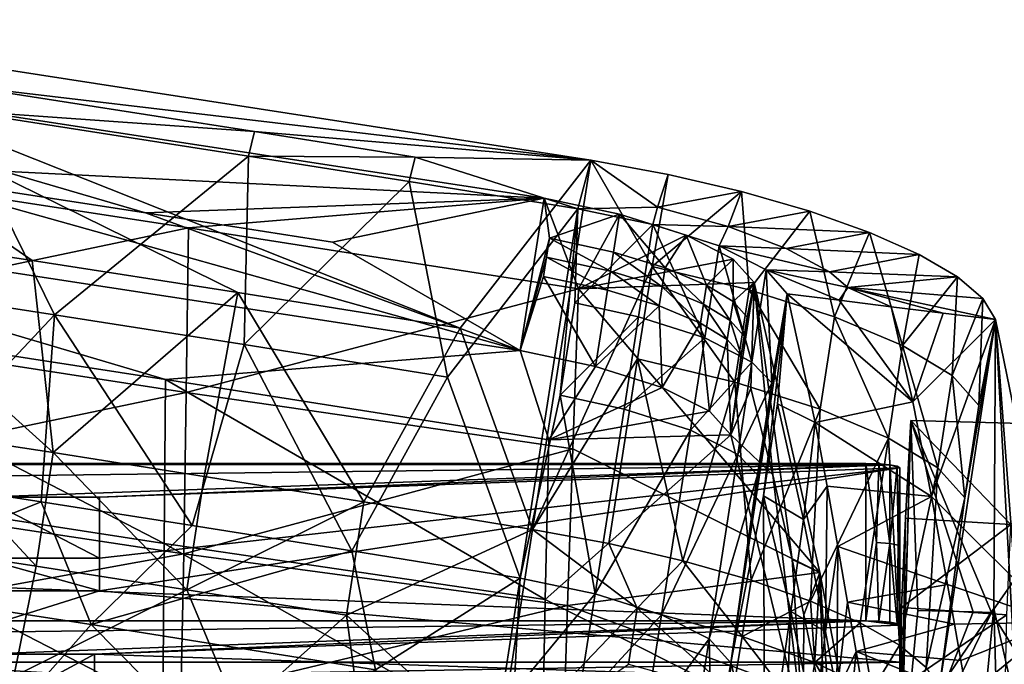
# Model space of a CAD drawing. Units: inches. Extents: x -21.6 to 21.6, y -12.2 to 12.6.
# Drawn here: x 17.7 to 20, y 10.7 to 12.2 of the extents above; entities that cross this region are included whole.
import ezdxf

# ---------------------------------------------------------------- set-up
doc = ezdxf.new("R2010")
doc.units = ezdxf.units.IN
doc.header["$MEASUREMENT"] = 0
doc.layers.add('SEAT-BACK', color=5, linetype='Continuous')

msp = doc.modelspace()

# ---------------------------------------------------------------- linework, layer by layer
at = {"layer": 'SEAT-BACK'}
for points in [[(17.5246, 12.037, 34.0914), (16.8738, 12.193, 34.35), (19.0188, 11.861, 34.3052)], [(17.6978, 11.6237, 34.4382), (18.1843, 11.5477, 34.4281), (16.8738, 12.193, 34.35)], [(16.8738, 12.193, 34.35), (18.1843, 11.5477, 34.4281), (18.7099, 11.4633, 34.4175)], [(16.8738, 12.193, 34.35), (18.7099, 11.4633, 34.4175), (19.0188, 11.861, 34.3052)], [(16.8738, 12.193, 34.35), (17.1522, 11.7059, 34.4497), (17.6978, 11.6237, 34.4382)], [(16.6738, 12.1139, 34.0651), (17.3556, 11.8302, 34.0939), (17.9655, 11.7366, 34.0813)], [(17.9655, 11.7366, 34.0813), (18.9084, 11.7707, 34.0188), (16.6738, 12.1139, 34.0651)], [(16.9911, 11.8663, 33.2573), (16.6738, 12.1139, 34.0651), (18.9084, 11.7707, 34.0188)], [(18.2238, 11.9284, 34.0766), (17.5114, 11.9791, 33.8492), (17.5246, 12.037, 34.0914)], [(17.5246, 12.037, 34.0914), (19.0188, 11.861, 34.3052), (18.2238, 11.9284, 34.0766)], [(17.7502, 11.4952, 33.9509), (17.3321, 11.5593, 33.9597), (17.5114, 11.9791, 33.8492)], [(17.7502, 11.4952, 33.9509), (17.5114, 11.9791, 33.8492), (18.2094, 11.8706, 33.8345)], [(18.2238, 11.9284, 34.0766), (18.2094, 11.8706, 33.8345), (17.5114, 11.9791, 33.8492)], [(18.6039, 11.8678, 34.0692), (18.2094, 11.8706, 33.8345), (18.2238, 11.9284, 34.0766)], [(18.2238, 11.9284, 34.0766), (19.0188, 11.861, 34.3052), (18.6039, 11.8678, 34.0692)], [(18.9084, 11.7707, 34.0188), (18.0674, 11.7008, 33.2341), (16.9911, 11.8663, 33.2573)], [(16.9911, 11.8663, 33.2573), (18.0674, 11.7008, 33.2341), (16.9955, 11.4759, 31.8591)], [(17.7502, 11.4952, 33.9509), (18.2094, 11.8706, 33.8345), (18.1989, 11.4248, 33.9417)], [(18.1989, 11.4248, 33.9417), (18.2094, 11.8706, 33.8345), (18.589, 11.8102, 33.827)], [(18.6039, 11.8678, 34.0692), (18.589, 11.8102, 33.827), (18.2094, 11.8706, 33.8345)], [(18.6039, 11.8678, 34.0692), (18.9886, 11.746, 33.8196), (18.589, 11.8102, 33.827)], [(19.0188, 11.861, 34.3052), (18.9886, 11.746, 33.8196), (18.6039, 11.8678, 34.0692)], [(19.0188, 11.861, 34.3052), (18.7099, 11.4633, 34.4175), (18.8808, 10.9876, 34.5205)], [(18.8808, 10.9876, 34.5205), (19.1641, 11.6093, 34.3384), (19.0188, 11.861, 34.3052)], [(19.0188, 11.861, 34.3052), (19.1771, 11.7494, 33.9529), (18.9886, 11.746, 33.8196)], [(19.2018, 11.827, 34.2838), (19.1771, 11.7494, 33.9529), (19.0188, 11.861, 34.3052)], [(19.0188, 11.861, 34.3052), (19.1641, 11.6093, 34.3384), (19.2018, 11.827, 34.2838)], [(17.3556, 11.8302, 34.0939), (16.6309, 11.7512, 34.1505), (18.8518, 11.4103, 34.1056)], [(17.9655, 11.7366, 34.0813), (17.3556, 11.8302, 34.0939), (18.8518, 11.4103, 34.1056)], [(18.1989, 11.4248, 33.9417), (18.589, 11.8102, 33.827), (18.6804, 11.3479, 33.9319)], [(18.6804, 11.3479, 33.9319), (18.589, 11.8102, 33.827), (18.9886, 11.746, 33.8196)], [(19.2018, 11.827, 34.2838), (19.1641, 11.6093, 34.3384), (19.3759, 11.7863, 34.2289)], [(19.3759, 11.7863, 34.2289), (19.1771, 11.7494, 33.9529), (19.2018, 11.827, 34.2838)], [(19.3759, 11.7863, 34.2289), (19.1641, 11.6093, 34.3384), (19.394, 11.5539, 34.2588)], [(19.3759, 11.7863, 34.2289), (19.3438, 11.7037, 33.8733), (19.1771, 11.7494, 33.9529)], [(19.5373, 11.7399, 34.1417), (19.3438, 11.7037, 33.8733), (19.3759, 11.7863, 34.2289)], [(19.3759, 11.7863, 34.2289), (19.394, 11.5539, 34.2588), (19.5373, 11.7399, 34.1417)], [(18.4084, 11.6665, 34.0721), (18.9084, 11.7707, 34.0188), (17.9655, 11.7366, 34.0813)], [(18.9084, 11.7707, 34.0188), (18.99, 11.5561, 33.2177), (18.0674, 11.7008, 33.2341)], [(18.4084, 11.6665, 34.0721), (18.8518, 11.4103, 34.1056), (18.9084, 11.7707, 34.0188)], [(18.921, 11.6761, 34.0392), (18.9084, 11.7707, 34.0188), (18.8518, 11.4103, 34.1056)], [(19.0871, 11.7334, 33.9804), (18.9084, 11.7707, 34.0188), (18.921, 11.6761, 34.0392)], [(19.0871, 11.7334, 33.9804), (18.99, 11.5561, 33.2177), (18.9084, 11.7707, 34.0188)], [(18.0132, 11.3423, 33.3301), (18.8518, 11.4103, 34.1056), (16.6309, 11.7512, 34.1505)], [(18.0132, 11.3423, 33.3301), (16.6309, 11.7512, 34.1505), (16.9394, 11.5073, 33.3529)], [(18.9886, 11.746, 33.8196), (18.8518, 10.8725, 34.0348), (18.6804, 11.3479, 33.9319)], [(18.9886, 11.746, 33.8196), (18.9467, 11.3048, 33.9259), (18.8518, 10.8725, 34.0348)], [(18.9809, 11.5232, 33.8721), (18.9467, 11.3048, 33.9259), (18.9886, 11.746, 33.8196)], [(18.9886, 11.746, 33.8196), (19.1661, 11.7089, 33.7817), (18.9809, 11.5232, 33.8721)], [(18.9886, 11.746, 33.8196), (19.1771, 11.7494, 33.9529), (19.1661, 11.7089, 33.7817)], [(19.1661, 11.7089, 33.7817), (19.1771, 11.7494, 33.9529), (19.3438, 11.7037, 33.8733)], [(19.6786, 11.6898, 34.0268), (19.3438, 11.7037, 33.8733), (19.5373, 11.7399, 34.1417)], [(19.5373, 11.7399, 34.1417), (19.394, 11.5539, 34.2588), (19.5952, 11.4902, 34.126)], [(19.5373, 11.7399, 34.1417), (19.5952, 11.4902, 34.126), (19.6786, 11.6898, 34.0268)], [(17.9655, 11.7366, 34.0813), (18.8518, 11.4103, 34.1056), (18.4084, 11.6665, 34.0721)], [(19.0729, 11.6433, 34.0022), (19.0871, 11.7334, 33.9804), (18.921, 11.6761, 34.0392)], [(19.0871, 11.7334, 33.9804), (19.2447, 11.6831, 33.8752), (18.99, 11.5561, 33.2177)], [(19.1949, 11.6063, 33.9288), (19.0871, 11.7334, 33.9804), (19.0729, 11.6433, 34.0022)], [(19.1949, 11.6063, 33.9288), (19.2447, 11.6831, 33.8752), (19.0871, 11.7334, 33.9804)], [(16.9955, 11.4759, 31.8591), (18.0674, 11.7008, 33.2341), (18.0617, 11.3114, 31.8366)], [(17.1522, 11.7059, 34.4497), (17.4101, 11.2206, 34.5509), (17.7474, 11.169, 34.5441)], [(17.1522, 11.7059, 34.4497), (17.7474, 11.169, 34.5441), (17.6978, 11.6237, 34.4382)], [(18.0617, 11.3114, 31.8366), (18.0674, 11.7008, 33.2341), (18.99, 11.5561, 33.2177)], [(19.1661, 11.7089, 33.7817), (19.1319, 11.4905, 33.8356), (18.9809, 11.5232, 33.8721)], [(19.1661, 11.7089, 33.7817), (19.2887, 11.4402, 33.7311), (19.1319, 11.4905, 33.8356)], [(19.1661, 11.7089, 33.7817), (19.3438, 11.7037, 33.8733), (19.3227, 11.6585, 33.6769)], [(19.3227, 11.6585, 33.6769), (19.2887, 11.4402, 33.7311), (19.1661, 11.7089, 33.7817)], [(19.3227, 11.6585, 33.6769), (19.3438, 11.7037, 33.8733), (19.4816, 11.6522, 33.7511)], [(19.6786, 11.6898, 34.0268), (19.4816, 11.6522, 33.7511), (19.3438, 11.7037, 33.8733)], [(18.8518, 11.4103, 34.1056), (18.914, 11.6311, 34.05), (18.921, 11.6761, 34.0392)], [(18.921, 11.6761, 34.0392), (18.914, 11.6311, 34.05), (19.0659, 11.5982, 34.013)], [(18.921, 11.6761, 34.0392), (19.0659, 11.5982, 34.013), (19.0729, 11.6433, 34.0022)], [(18.99, 11.5561, 33.2177), (19.2447, 11.6831, 33.8752), (19.3562, 11.6268, 33.7171)], [(19.2929, 11.5654, 33.8242), (19.2447, 11.6831, 33.8752), (19.1949, 11.6063, 33.9288)], [(19.2929, 11.5654, 33.8242), (19.3562, 11.6268, 33.7171), (19.2447, 11.6831, 33.8752)], [(19.7958, 11.6377, 33.8883), (19.4816, 11.6522, 33.7511), (19.6786, 11.6898, 34.0268)], [(19.6786, 11.6898, 34.0268), (19.5952, 11.4902, 34.126), (19.7565, 11.4222, 33.9503)], [(19.6786, 11.6898, 34.0268), (19.7565, 11.4222, 33.9503), (19.7958, 11.6377, 33.8883)], [(19.3227, 11.6585, 33.6769), (19.4004, 11.3832, 33.5724), (19.2887, 11.4402, 33.7311)], [(19.3227, 11.6585, 33.6769), (19.4816, 11.6522, 33.7511), (19.5838, 11.5969, 33.592)], [(19.5838, 11.5969, 33.592), (19.4342, 11.6014, 33.5176), (19.3227, 11.6585, 33.6769)], [(19.4342, 11.6014, 33.5176), (19.4004, 11.3832, 33.5724), (19.3227, 11.6585, 33.6769)], [(19.7958, 11.6377, 33.8883), (19.5838, 11.5969, 33.592), (19.4816, 11.6522, 33.7511)], [(17.6978, 11.6237, 34.4382), (17.7474, 11.169, 34.5441), (18.1843, 11.5477, 34.4281)], [(18.8518, 11.4103, 34.1056), (18.9069, 11.586, 34.0609), (18.914, 11.6311, 34.05)], [(18.9069, 11.586, 34.0609), (19.0588, 11.5532, 34.0239), (18.914, 11.6311, 34.05)], [(19.0659, 11.5982, 34.013), (18.914, 11.6311, 34.05), (19.0588, 11.5532, 34.0239)], [(18.99, 11.5561, 33.2177), (19.3562, 11.6268, 33.7171), (19.4059, 11.5711, 33.525)], [(19.0729, 11.6433, 34.0022), (19.0659, 11.5982, 34.013), (19.1879, 11.5613, 33.9398)], [(19.0729, 11.6433, 34.0022), (19.1879, 11.5613, 33.9398), (19.1949, 11.6063, 33.9288)], [(19.3557, 11.5268, 33.7076), (19.3562, 11.6268, 33.7171), (19.2929, 11.5654, 33.8242)], [(19.3557, 11.5268, 33.7076), (19.4059, 11.5711, 33.525), (19.3562, 11.6268, 33.7171)], [(19.8862, 11.585, 33.7306), (19.5838, 11.5969, 33.592), (19.7958, 11.6377, 33.8883)], [(19.7958, 11.6377, 33.8883), (19.7565, 11.4222, 33.9503), (19.8862, 11.585, 33.7306)], [(18.8808, 10.9876, 34.5205), (19.1299, 11.3909, 34.3921), (19.1641, 11.6093, 34.3384)], [(19.1641, 11.6093, 34.3384), (19.1299, 11.3909, 34.3921), (19.3601, 11.3355, 34.3126)], [(19.394, 11.5539, 34.2588), (19.1641, 11.6093, 34.3384), (19.3601, 11.3355, 34.3126)], [(19.1949, 11.6063, 33.9288), (19.1879, 11.5613, 33.9398), (19.2858, 11.5204, 33.8352)], [(19.1949, 11.6063, 33.9288), (19.2858, 11.5204, 33.8352), (19.2929, 11.5654, 33.8242)], [(19.4342, 11.6014, 33.5176), (19.4471, 11.3345, 33.4082), (19.4004, 11.3832, 33.5724)], [(19.4833, 11.5444, 33.3221), (19.4342, 11.6014, 33.5176), (19.6065, 11.5293, 33.3369)], [(19.6065, 11.5293, 33.3369), (19.4342, 11.6014, 33.5176), (19.6272, 11.5598, 33.4701)], [(19.6272, 11.5598, 33.4701), (19.4342, 11.6014, 33.5176), (19.5838, 11.5969, 33.592)], [(19.4833, 11.5444, 33.3221), (19.4471, 11.3345, 33.4082), (19.4342, 11.6014, 33.5176)], [(19.0304, 11.373, 34.0674), (18.9069, 11.586, 34.0609), (18.8518, 11.4103, 34.1056)], [(19.0304, 11.373, 34.0674), (19.0588, 11.5532, 34.0239), (18.9069, 11.586, 34.0609)], [(19.1808, 11.5163, 33.9507), (19.0659, 11.5982, 34.013), (19.0588, 11.5532, 34.0239)], [(19.1879, 11.5613, 33.9398), (19.0659, 11.5982, 34.013), (19.1808, 11.5163, 33.9507)], [(19.8862, 11.585, 33.7306), (19.6272, 11.5598, 33.4701), (19.5838, 11.5969, 33.592)], [(19.9466, 11.5335, 33.5601), (19.6272, 11.5598, 33.4701), (19.8862, 11.585, 33.7306)], [(19.8862, 11.585, 33.7306), (19.7565, 11.4222, 33.9503), (19.8736, 11.3513, 33.7361)], [(19.8862, 11.585, 33.7306), (19.8736, 11.3513, 33.7361), (19.9466, 11.5335, 33.5601)], [(17.3828, 11.1046, 34.0654), (17.3321, 11.5593, 33.9597), (17.7502, 11.4952, 33.9509)], [(18.99, 11.5561, 33.2177), (18.9763, 11.1778, 31.8214), (18.0617, 11.3114, 31.8366)], [(18.99, 11.5561, 33.2177), (19.5611, 10.8857, 31.0209), (18.9763, 11.1778, 31.8214)], [(19.4059, 11.5711, 33.525), (19.5611, 10.8857, 31.0209), (18.99, 11.5561, 33.2177)], [(19.0304, 11.373, 34.0674), (19.1808, 11.5163, 33.9507), (19.0588, 11.5532, 34.0239)], [(19.2788, 11.4754, 33.8463), (19.1879, 11.5613, 33.9398), (19.1808, 11.5163, 33.9507)], [(19.2858, 11.5204, 33.8352), (19.1879, 11.5613, 33.9398), (19.2788, 11.4754, 33.8463)], [(19.2929, 11.5654, 33.8242), (19.2858, 11.5204, 33.8352), (19.3487, 11.4818, 33.7187)], [(19.2929, 11.5654, 33.8242), (19.3487, 11.4818, 33.7187), (19.3557, 11.5268, 33.7076)], [(19.3749, 11.3994, 33.6005), (19.3502, 11.2115, 33.6154), (19.4059, 11.5711, 33.525)], [(19.3502, 11.2115, 33.6154), (19.3976, 11.3206, 33.3039), (19.4059, 11.5711, 33.525)], [(19.3889, 11.4893, 33.5779), (19.4059, 11.5711, 33.525), (19.3557, 11.5268, 33.7076)], [(19.5616, 11.2717, 34.1797), (19.394, 11.5539, 34.2588), (19.3601, 11.3355, 34.3126)], [(19.3749, 11.3994, 33.6005), (19.4059, 11.5711, 33.525), (19.3819, 11.4444, 33.5892)], [(19.3889, 11.4893, 33.5779), (19.3819, 11.4444, 33.5892), (19.4059, 11.5711, 33.525)], [(19.5952, 11.4902, 34.126), (19.394, 11.5539, 34.2588), (19.5616, 11.2717, 34.1797)], [(19.4059, 11.5711, 33.525), (19.3976, 11.3206, 33.3039), (19.4494, 11.1164, 32.5561)], [(19.4059, 11.5711, 33.525), (19.4494, 11.1164, 32.5561), (19.4952, 10.916, 31.8345)], [(19.4952, 10.916, 31.8345), (19.5611, 10.8857, 31.0209), (19.4059, 11.5711, 33.525)], [(19.6065, 11.5293, 33.3369), (19.6272, 11.5598, 33.4701), (19.7298, 11.5142, 33.3514)], [(19.7298, 11.5142, 33.3514), (19.6272, 11.5598, 33.4701), (19.853, 11.4992, 33.3661)], [(19.853, 11.4992, 33.3661), (19.6272, 11.5598, 33.4701), (19.9762, 11.4841, 33.381)], [(19.9762, 11.4841, 33.381), (19.6272, 11.5598, 33.4701), (19.9466, 11.5335, 33.5601)], [(18.1042, 11.113, 34.5367), (18.1843, 11.5477, 34.4281), (17.7474, 11.169, 34.5441)], [(18.4823, 11.0525, 34.5288), (18.1843, 11.5477, 34.4281), (18.1042, 11.113, 34.5367)], [(18.4823, 11.0525, 34.5288), (18.7099, 11.4633, 34.4175), (18.1843, 11.5477, 34.4281)], [(19.3502, 10.672, 33.5444), (19.4471, 11.3345, 33.4082), (19.4833, 11.5444, 33.3221)], [(19.4833, 11.5444, 33.3221), (19.4277, 11.0668, 33.2783), (19.3502, 10.672, 33.5444)], [(19.4833, 11.5444, 33.3221), (19.4605, 11.2848, 33.2221), (19.4277, 11.0668, 33.2783)], [(19.5496, 11.2401, 32.202), (19.4605, 11.2848, 33.2221), (19.4833, 11.5444, 33.3221)], [(19.6065, 11.5293, 33.3369), (19.7812, 11.2892, 32.5078), (19.4833, 11.5444, 33.3221)], [(19.4833, 11.5444, 33.3221), (19.7812, 11.2892, 32.5078), (19.5496, 11.2401, 32.202)], [(19.9466, 11.5335, 33.5601), (19.8736, 11.3513, 33.7361), (19.9372, 11.2808, 33.492)], [(19.9466, 11.5335, 33.5601), (19.9372, 11.2808, 33.492), (19.9762, 11.4841, 33.381)], [(18.0132, 11.3423, 33.3301), (16.9394, 11.5073, 33.3529), (18.0098, 10.9543, 31.9385)], [(18.0098, 10.9543, 31.9385), (16.9394, 11.5073, 33.3529), (16.9419, 11.1191, 31.9612)], [(18.9809, 11.5232, 33.8721), (19.1319, 11.4905, 33.8356), (18.9467, 11.3048, 33.9259)], [(19.1881, 11.3229, 33.963), (19.1808, 11.5163, 33.9507), (19.0304, 11.373, 34.0674)], [(19.1808, 11.5163, 33.9507), (19.1881, 11.3229, 33.963), (19.2788, 11.4754, 33.8463)], [(19.3417, 11.4368, 33.7299), (19.2858, 11.5204, 33.8352), (19.2788, 11.4754, 33.8463)], [(19.3487, 11.4818, 33.7187), (19.2858, 11.5204, 33.8352), (19.3417, 11.4368, 33.7299)], [(19.3557, 11.5268, 33.7076), (19.3487, 11.4818, 33.7187), (19.3819, 11.4444, 33.5892)], [(19.3557, 11.5268, 33.7076), (19.3819, 11.4444, 33.5892), (19.3889, 11.4893, 33.5779)], [(19.7298, 11.5142, 33.3514), (19.7812, 11.2892, 32.5078), (19.6065, 11.5293, 33.3369)], [(19.853, 11.4992, 33.3661), (19.7812, 11.2892, 32.5078), (19.7298, 11.5142, 33.3514)], [(17.7502, 11.4952, 33.9509), (17.7191, 11.0529, 34.0586), (17.3828, 11.1046, 34.0654)], [(17.7502, 11.4952, 33.9509), (18.0757, 10.9969, 34.0512), (17.7191, 11.0529, 34.0586)], [(18.1989, 11.4248, 33.9417), (18.0757, 10.9969, 34.0512), (17.7502, 11.4952, 33.9509)], [(19.1319, 11.4905, 33.8356), (19.0977, 11.2722, 33.8894), (18.9467, 11.3048, 33.9259)], [(19.2887, 11.4402, 33.7311), (19.0977, 11.2722, 33.8894), (19.1319, 11.4905, 33.8356)], [(19.7231, 11.2036, 34.0041), (19.5952, 11.4902, 34.126), (19.5616, 11.2717, 34.1797)], [(19.7565, 11.4222, 33.9503), (19.5952, 11.4902, 34.126), (19.7231, 11.2036, 34.0041)], [(19.9762, 11.4841, 33.381), (19.7812, 11.2892, 32.5078), (19.853, 11.4992, 33.3661)], [(19.8253, 11.0651, 31.6829), (19.7812, 11.2892, 32.5078), (19.9762, 11.4841, 33.381)], [(19.9762, 11.4841, 33.381), (20.1232, 10.7682, 30.6702), (19.8253, 11.0651, 31.6829)], [(19.9762, 11.4841, 33.381), (19.8435, 10.6106, 33.5986), (19.9728, 10.8006, 32.5565)], [(19.9762, 11.4841, 33.381), (19.9039, 11.0624, 33.5464), (19.8435, 10.6106, 33.5986)], [(19.9762, 11.4841, 33.381), (19.9372, 11.2808, 33.492), (19.9039, 11.0624, 33.5464)], [(19.9728, 10.8006, 32.5565), (20.0277, 10.5558, 31.6444), (19.9762, 11.4841, 33.381)], [(20.0565, 10.4185, 31.1252), (20.1232, 10.7682, 30.6702), (19.9762, 11.4841, 33.381)], [(20.0565, 10.4185, 31.1252), (19.9762, 11.4841, 33.381), (20.0277, 10.5558, 31.6444)], [(16.9955, 11.4759, 31.8591), (18.0617, 11.3114, 31.8366), (16.9979, 11.0894, 30.4855)], [(18.8808, 10.9876, 34.5205), (18.7099, 11.4633, 34.4175), (18.4823, 11.0525, 34.5288)], [(19.2788, 11.4754, 33.8463), (19.1881, 11.3229, 33.963), (19.3, 11.2668, 33.8061)], [(19.2788, 11.4754, 33.8463), (19.3, 11.2668, 33.8061), (19.3417, 11.4368, 33.7299)], [(19.3749, 11.3994, 33.6005), (19.3487, 11.4818, 33.7187), (19.3417, 11.4368, 33.7299)], [(19.3819, 11.4444, 33.5892), (19.3487, 11.4818, 33.7187), (19.3749, 11.3994, 33.6005)], [(19.2546, 11.2219, 33.7853), (19.0977, 11.2722, 33.8894), (19.2887, 11.4402, 33.7311)], [(19.2546, 11.2219, 33.7853), (19.2887, 11.4402, 33.7311), (19.4004, 11.3832, 33.5724)], [(19.3417, 11.4368, 33.7299), (19.3, 11.2668, 33.8061), (19.3502, 11.2115, 33.6154)], [(19.3417, 11.4368, 33.7299), (19.3502, 11.2115, 33.6154), (19.3749, 11.3994, 33.6005)], [(18.1989, 11.4248, 33.9417), (18.4536, 10.9367, 34.0433), (18.0757, 10.9969, 34.0512)], [(18.6804, 11.3479, 33.9319), (18.4536, 10.9367, 34.0433), (18.1989, 11.4248, 33.9417)], [(19.8403, 11.1328, 33.79), (19.7565, 11.4222, 33.9503), (19.7231, 11.2036, 34.0041)], [(19.8736, 11.3513, 33.7361), (19.7565, 11.4222, 33.9503), (19.8403, 11.1328, 33.79)], [(18.9196, 11.1997, 33.3124), (18.8518, 11.4103, 34.1056), (18.0132, 11.3423, 33.3301)], [(18.9196, 11.1997, 33.3124), (19.0304, 11.373, 34.0674), (18.8518, 11.4103, 34.1056)], [(19.0615, 10.9542, 34.4997), (19.1299, 11.3909, 34.3921), (18.8808, 10.9876, 34.5205)], [(19.2365, 10.9135, 34.4454), (19.1299, 11.3909, 34.3921), (19.0615, 10.9542, 34.4997)], [(19.2365, 10.9135, 34.4454), (19.3601, 11.3355, 34.3126), (19.1299, 11.3909, 34.3921)], [(18.9196, 11.1997, 33.3124), (19.1881, 11.3229, 33.963), (19.0304, 11.373, 34.0674)], [(19.4004, 11.3832, 33.5724), (19.3667, 11.165, 33.6272), (19.2546, 11.2219, 33.7853)], [(19.4471, 11.3345, 33.4082), (19.3667, 11.165, 33.6272), (19.4004, 11.3832, 33.5724)], [(18.6804, 11.3479, 33.9319), (18.8518, 10.8725, 34.0348), (18.4536, 10.9367, 34.0433)], [(19.9039, 11.0624, 33.5464), (19.8736, 11.3513, 33.7361), (19.8403, 11.1328, 33.79)], [(19.9372, 11.2808, 33.492), (19.8736, 11.3513, 33.7361), (19.9039, 11.0624, 33.5464)], [(18.0098, 10.9543, 31.9385), (18.9115, 10.8218, 31.9212), (18.0132, 11.3423, 33.3301)], [(18.9115, 10.8218, 31.9212), (18.9196, 11.1997, 33.3124), (18.0132, 11.3423, 33.3301)], [(19.3, 11.2668, 33.8061), (19.1881, 11.3229, 33.963), (18.9196, 11.1997, 33.3124)], [(19.3981, 10.8673, 34.3594), (19.3601, 11.3355, 34.3126), (19.2365, 10.9135, 34.4454)], [(19.3502, 10.672, 33.5444), (19.4138, 11.1164, 33.4636), (19.4471, 11.3345, 33.4082)], [(19.3502, 11.2115, 33.6154), (19.4494, 11.1164, 32.5561), (19.3976, 11.3206, 33.3039)], [(19.3981, 10.8673, 34.3594), (19.5616, 11.2717, 34.1797), (19.3601, 11.3355, 34.3126)], [(19.4471, 11.3345, 33.4082), (19.4138, 11.1164, 33.4636), (19.3667, 11.165, 33.6272)], [(18.0617, 11.3114, 31.8366), (18.0561, 10.9297, 30.4659), (16.9979, 11.0894, 30.4855)], [(18.0617, 11.3114, 31.8366), (18.9763, 11.1778, 31.8214), (18.0561, 10.9297, 30.4659)], [(18.8518, 10.8725, 34.0348), (18.9467, 11.3048, 33.9259), (19.0293, 10.8354, 33.9971)], [(19.0293, 10.8354, 33.9971), (18.9467, 11.3048, 33.9259), (19.0977, 11.2722, 33.8894)], [(19.4605, 11.2848, 33.2221), (19.5222, 11.0109, 32.2196), (19.4277, 11.0668, 33.2783)], [(19.5496, 11.2401, 32.202), (19.5222, 11.0109, 32.2196), (19.4605, 11.2848, 33.2221)], [(19.8253, 11.0651, 31.6829), (19.5496, 11.2401, 32.202), (19.7812, 11.2892, 32.5078)], [(19.3, 11.2668, 33.8061), (18.9196, 11.1997, 33.3124), (19.3502, 11.2115, 33.6154)], [(19.0293, 10.8354, 33.9971), (19.0977, 11.2722, 33.8894), (19.2546, 11.2219, 33.7853)], [(19.5386, 10.818, 34.2472), (19.5616, 11.2717, 34.1797), (19.3981, 10.8673, 34.3594)], [(19.5386, 10.818, 34.2472), (19.7231, 11.2036, 34.0041), (19.5616, 11.2717, 34.1797)], [(19.5779, 11.0896, 31.6567), (19.5222, 11.0109, 32.2196), (19.5496, 11.2401, 32.202)], [(19.5779, 11.0896, 31.6567), (19.5496, 11.2401, 32.202), (19.8253, 11.0651, 31.6829)], [(19.7765, 11.2451, 12.4659), (19.75, 10.3484, 12.3132), (19.7546, 10.4833, 14.3432)], [(19.7765, 11.2451, 12.4659), (19.7924, 10.7959, 12.3892), (19.75, 10.3484, 12.3132)], [(19.7546, 10.4833, 14.3432), (19.7632, 11.014, 13.8835), (19.7765, 11.2451, 12.4659)], [(20.0126, 10.999, 13.958), (19.7765, 11.2451, 12.4659), (19.7632, 11.014, 13.8835)], [(20.2763, 11.2316, 12.4583), (19.7765, 11.2451, 12.4659), (20.0126, 10.999, 13.958)], [(19.9236, 10.7923, 12.3879), (19.7924, 10.7959, 12.3892), (19.7765, 11.2451, 12.4659)], [(19.9236, 10.7923, 12.3879), (19.7765, 11.2451, 12.4659), (19.9671, 10.7911, 12.3875)], [(19.9671, 10.7911, 12.3875), (19.7765, 11.2451, 12.4659), (20.2763, 11.2316, 12.4583)], [(20.2763, 11.2316, 12.4583), (20.2498, 10.3341, 12.3107), (19.9671, 10.7911, 12.3875)], [(17.7069, 10.9008, 34.6106), (17.4101, 11.2206, 34.5509), (17.3704, 10.9523, 34.6173)], [(17.7069, 10.9008, 34.6106), (17.7474, 11.169, 34.5441), (17.4101, 11.2206, 34.5509)], [(19.3502, 11.2115, 33.6154), (18.9196, 11.1997, 33.3124), (18.9115, 10.8218, 31.9212)], [(19.3502, 11.2115, 33.6154), (18.9115, 10.8218, 31.9212), (19.5211, 10.5141, 31.074)], [(19.2546, 11.2219, 33.7853), (19.1864, 10.7853, 33.8937), (19.0293, 10.8354, 33.9971)], [(19.3667, 11.165, 33.6272), (19.1864, 10.7853, 33.8937), (19.2546, 11.2219, 33.7853)], [(19.5211, 10.5141, 31.074), (19.4494, 11.1164, 32.5561), (19.3502, 11.2115, 33.6154)], [(19.6561, 10.7667, 34.1118), (19.7231, 11.2036, 34.0041), (19.5386, 10.818, 34.2472)], [(19.749, 10.7137, 33.9547), (19.7231, 11.2036, 34.0041), (19.6561, 10.7667, 34.1118)], [(19.749, 10.7137, 33.9547), (19.8403, 11.1328, 33.79), (19.7231, 11.2036, 34.0041)], [(18.0632, 10.8449, 34.6032), (17.7474, 11.169, 34.5441), (17.7069, 10.9008, 34.6106)], [(18.0632, 10.8449, 34.6032), (18.1042, 11.113, 34.5367), (17.7474, 11.169, 34.5441)], [(18.9763, 11.1778, 31.8214), (18.9637, 10.8074, 30.4513), (18.0561, 10.9297, 30.4659)], [(18.9763, 11.1778, 31.8214), (19.5611, 10.8857, 31.0209), (18.9637, 10.8074, 30.4513)], [(19.3667, 11.165, 33.6272), (19.2992, 10.7285, 33.7368), (19.1864, 10.7853, 33.8937)], [(19.4138, 11.1164, 33.4636), (19.2992, 10.7285, 33.7368), (19.3667, 11.165, 33.6272)], [(10, 10.7714, 12.3677), (10, 11.1432, 12.4167), (19.67, 10.7714, 12.3677)], [(19.67, 10.7714, 12.3677), (10, 11.1432, 12.4167), (19.67, 11.1432, 12.4166)], [(19.7267, 11.1402, 12.4398), (19.67, 11.1432, 12.4166), (10, 11.1432, 12.4167)], [(19.7267, 11.1402, 12.4398), (10, 11.1432, 12.4167), (13.5596, 11.0638, 13.0198)], [(17.578, 11.0638, 13.0203), (19.7267, 11.1402, 12.4398), (13.5596, 11.0638, 13.0198)], [(17.8566, 11.0638, 13.0203), (19.7267, 11.1402, 12.4398), (17.578, 11.0638, 13.0203)], [(19.75, 11.1328, 12.4959), (19.7267, 11.1402, 12.4398), (17.8566, 11.0638, 13.0203)], [(19.7006, 11.1424, 12.4226), (19.67, 11.1432, 12.4166), (19.7267, 11.1402, 12.4398)], [(19.6946, 10.9568, 12.396), (19.67, 10.7714, 12.3677), (19.67, 11.1432, 12.4166)], [(19.67, 11.1432, 12.4166), (19.7006, 11.1424, 12.4226), (19.6946, 10.9568, 12.396)], [(19.6946, 10.9568, 12.396), (19.7006, 11.1424, 12.4226), (19.7267, 10.9543, 12.4154)], [(19.7006, 11.1424, 12.4226), (19.7267, 11.1402, 12.4398), (19.7267, 10.9543, 12.4154)], [(19.7439, 11.1368, 12.4657), (19.7267, 11.1402, 12.4398), (19.75, 11.1328, 12.4959)], [(19.7267, 10.9543, 12.4154), (19.7267, 11.1402, 12.4398), (19.7439, 11.1368, 12.4657)], [(19.7267, 10.9543, 12.4154), (19.7439, 11.1368, 12.4657), (19.7461, 10.9501, 12.4471)], [(19.7461, 10.9501, 12.4471), (19.7439, 11.1368, 12.4657), (19.75, 11.1328, 12.4959)], [(18.0098, 10.9543, 31.9385), (16.9419, 11.1191, 31.9612), (18.0065, 10.5706, 30.562)], [(18.0065, 10.5706, 30.562), (16.9419, 11.1191, 31.9612), (16.9433, 10.7314, 30.5827)], [(19.75, 11.1328, 12.4959), (17.8566, 11.0638, 13.0203), (17.8565, 10.9196, 14.1159)], [(19.7503, 10.6732, 15.9866), (19.75, 11.1328, 12.4959), (17.8565, 10.842, 14.7062)], [(17.8565, 10.842, 14.7062), (19.75, 11.1328, 12.4959), (17.8565, 10.9196, 14.1159)], [(18.0632, 10.8449, 34.6032), (18.4823, 11.0525, 34.5288), (18.1042, 11.113, 34.5367)], [(19.2992, 10.7285, 33.7368), (19.4138, 11.1164, 33.4636), (19.3502, 10.672, 33.5444)], [(19.4952, 10.916, 31.8345), (19.4494, 11.1164, 32.5561), (19.5211, 10.5141, 31.074)], [(19.75, 11.1328, 12.4959), (19.75, 10.761, 12.447), (19.7461, 10.9501, 12.4471)], [(19.8123, 10.661, 33.7814), (19.8403, 11.1328, 33.79), (19.749, 10.7137, 33.9547)], [(19.7503, 10.6732, 15.9866), (19.7502, 10.5104, 14.3522), (19.75, 11.1328, 12.4959)], [(19.75, 11.1328, 12.4959), (19.7502, 10.5104, 14.3522), (19.7501, 10.5651, 13.9361)], [(19.75, 11.1328, 12.4959), (19.7501, 10.5651, 13.9361), (19.7501, 10.6281, 13.4575)], [(19.7501, 10.6281, 13.4575), (19.75, 10.761, 12.447), (19.75, 11.1328, 12.4959)], [(19.8123, 10.661, 33.7814), (19.9039, 11.0624, 33.5464), (19.8403, 11.1328, 33.79)], [(16.9979, 11.0894, 30.4855), (18.0561, 10.9297, 30.4659), (16.9936, 10.7376, 29.0983)], [(17.2309, 10.8557, 34.1333), (17.3828, 11.1046, 34.0654), (17.7191, 11.0529, 34.0586)], [(19.5779, 11.0896, 31.6567), (19.5742, 10.7459, 31.2562), (19.5222, 11.0109, 32.2196)], [(19.6035, 10.9467, 31.1334), (19.5742, 10.7459, 31.2562), (19.5779, 11.0896, 31.6567)], [(19.8253, 11.0651, 31.6829), (19.6035, 10.9467, 31.1334), (19.5779, 11.0896, 31.6567)], [(17.8565, 10.9196, 14.1159), (17.578, 11.0638, 13.0203), (17.5779, 10.9196, 14.116)], [(17.8565, 10.9196, 14.1159), (17.8566, 11.0638, 13.0203), (17.578, 11.0638, 13.0203)], [(19.3502, 10.672, 33.5444), (19.4277, 11.0668, 33.2783), (19.4306, 10.3687, 32.436)], [(19.4306, 10.3687, 32.436), (19.4277, 11.0668, 33.2783), (19.4926, 10.7931, 32.2781)], [(19.4277, 11.0668, 33.2783), (19.5222, 11.0109, 32.2196), (19.4926, 10.7931, 32.2781)], [(19.8253, 11.0651, 31.6829), (19.8631, 10.8573, 30.9066), (19.6035, 10.9467, 31.1334)], [(20.1232, 10.7682, 30.6702), (19.8631, 10.8573, 30.9066), (19.8253, 11.0651, 31.6829)], [(17.2309, 10.8557, 34.1333), (17.7191, 11.0529, 34.0586), (17.8368, 10.7625, 34.1212)], [(17.8368, 10.7625, 34.1212), (17.7191, 11.0529, 34.0586), (18.0757, 10.9969, 34.0512)], [(18.441, 10.7844, 34.5952), (18.4823, 11.0525, 34.5288), (18.0632, 10.8449, 34.6032)], [(18.441, 10.7844, 34.5952), (18.8808, 10.9876, 34.5205), (18.4823, 11.0525, 34.5288)], [(19.8435, 10.6106, 33.5986), (19.9039, 11.0624, 33.5464), (19.8123, 10.661, 33.7814)], [(17.8368, 10.7625, 34.1212), (18.0757, 10.9969, 34.0512), (18.4536, 10.9367, 34.0433)], [(19.5222, 11.0109, 32.2196), (19.5742, 10.7459, 31.2562), (19.4926, 10.7931, 32.2781)], [(19.7546, 10.4833, 14.3432), (19.7538, 10.8029, 15.3043), (19.7632, 11.014, 13.8835)], [(20.0126, 10.999, 13.958), (19.7632, 11.014, 13.8835), (19.7538, 10.8029, 15.3043)], [(20.0126, 10.999, 13.958), (19.7538, 10.8029, 15.3043), (20.0032, 10.7857, 15.4197)], [(18.7988, 10.457, 34.6512), (18.8808, 10.9876, 34.5205), (18.441, 10.7844, 34.5952)], [(18.7988, 10.457, 34.6512), (19.1291, 10.8015, 34.5096), (18.8808, 10.9876, 34.5205)], [(18.8808, 10.9876, 34.5205), (19.1291, 10.8015, 34.5096), (19.0615, 10.9542, 34.4997)], [(17.3704, 10.9523, 34.6173), (17.6545, 10.6396, 34.6761), (17.7069, 10.9008, 34.6106)], [(18.9041, 10.449, 30.5454), (18.0098, 10.9543, 31.9385), (18.0065, 10.5706, 30.562)], [(18.9041, 10.449, 30.5454), (18.9115, 10.8218, 31.9212), (18.0098, 10.9543, 31.9385)], [(19.0615, 10.9542, 34.4997), (19.1291, 10.8015, 34.5096), (19.2365, 10.9135, 34.4454)], [(19.6946, 10.9568, 12.396), (19.7006, 10.7706, 12.3738), (19.67, 10.7714, 12.3677)], [(19.7267, 10.9543, 12.4154), (19.7006, 10.7706, 12.3738), (19.6946, 10.9568, 12.396)], [(19.7267, 10.9543, 12.4154), (19.7267, 10.7684, 12.391), (19.7006, 10.7706, 12.3738)], [(19.7461, 10.9501, 12.4471), (19.7439, 10.765, 12.4168), (19.7267, 10.9543, 12.4154)], [(19.7267, 10.9543, 12.4154), (19.7439, 10.765, 12.4168), (19.7267, 10.7684, 12.391)], [(19.7461, 10.9501, 12.4471), (19.75, 10.761, 12.447), (19.7439, 10.765, 12.4168)], [(18.0561, 10.9297, 30.4659), (18.0495, 10.5884, 29.0851), (16.9936, 10.7376, 29.0983)], [(17.8368, 10.7625, 34.1212), (18.4536, 10.9367, 34.0433), (18.5099, 10.6554, 34.1069)], [(18.0561, 10.9297, 30.4659), (18.9637, 10.8074, 30.4513), (18.0495, 10.5884, 29.0851)], [(18.5099, 10.6554, 34.1069), (18.4536, 10.9367, 34.0433), (18.8518, 10.8725, 34.0348)], [(19.6035, 10.9467, 31.1334), (19.6013, 10.6006, 30.7123), (19.5742, 10.7459, 31.2562)], [(19.6263, 10.8157, 30.641), (19.6013, 10.6006, 30.7123), (19.6035, 10.9467, 31.1334)], [(19.6263, 10.8157, 30.641), (19.6035, 10.9467, 31.1334), (19.8631, 10.8573, 30.9066)], [(17.8565, 10.842, 14.7062), (17.8565, 10.9196, 14.1159), (17.5779, 10.9196, 14.116)], [(17.5779, 10.9196, 14.116), (17.5779, 10.8419, 14.7062), (17.8565, 10.842, 14.7062)], [(17.7069, 10.9008, 34.6106), (17.6545, 10.6396, 34.6761), (18.0632, 10.8449, 34.6032)], [(19.2365, 10.9135, 34.4454), (19.1291, 10.8015, 34.5096), (19.3768, 10.7343, 34.3927)], [(19.2365, 10.9135, 34.4454), (19.3768, 10.7343, 34.3927), (19.3981, 10.8673, 34.3594)], [(19.4952, 10.916, 31.8345), (19.5211, 10.5141, 31.074), (19.5233, 10.7853, 31.3612)], [(19.5233, 10.7853, 31.3612), (19.5611, 10.8857, 31.0209), (19.4952, 10.916, 31.8345)], [(18.9637, 10.8074, 30.4513), (19.5611, 10.8857, 31.0209), (19.6227, 10.5649, 29.7687)], [(19.5233, 10.7853, 31.3612), (19.5484, 10.6639, 30.9136), (19.5611, 10.8857, 31.0209)], [(19.5611, 10.8857, 31.0209), (19.5484, 10.6639, 30.9136), (19.5707, 10.5538, 30.4955)], [(19.5611, 10.8857, 31.0209), (19.5707, 10.5538, 30.4955), (19.5902, 10.4559, 30.1094)], [(19.5902, 10.4559, 30.1094), (19.6227, 10.5649, 29.7687), (19.5611, 10.8857, 31.0209)], [(17.8368, 10.7625, 34.1212), (17.626, 10.5235, 34.1906), (17.2309, 10.8557, 34.1333)], [(18.5099, 10.6554, 34.1069), (18.8518, 10.8725, 34.0348), (18.7688, 10.342, 34.1655)], [(18.7688, 10.342, 34.1655), (18.8518, 10.8725, 34.0348), (18.8367, 10.6028, 34.0989)], [(18.8367, 10.6028, 34.0989), (18.8518, 10.8725, 34.0348), (19.0293, 10.8354, 33.9971)], [(19.3981, 10.8673, 34.3594), (19.3768, 10.7343, 34.3927), (19.5386, 10.818, 34.2472)], [(19.8796, 10.7636, 30.5456), (19.6263, 10.8157, 30.641), (19.8631, 10.8573, 30.9066)], [(20.1232, 10.7682, 30.6702), (19.8796, 10.7636, 30.5456), (19.8631, 10.8573, 30.9066)], [(19.7503, 10.6732, 15.9866), (17.8565, 10.842, 14.7062), (17.3191, 10.6733, 15.9859)], [(17.3191, 10.6733, 15.9859), (17.8565, 10.842, 14.7062), (17.5779, 10.8419, 14.7062)], [(17.6545, 10.6396, 34.6761), (18.1841, 10.5564, 34.665), (18.0632, 10.8449, 34.6032)], [(18.0632, 10.8449, 34.6032), (18.1841, 10.5564, 34.665), (18.441, 10.7844, 34.5952)], [(18.8367, 10.6028, 34.0989), (19.0293, 10.8354, 33.9971), (18.9877, 10.5701, 34.0625)], [(18.9877, 10.5701, 34.0625), (19.0293, 10.8354, 33.9971), (19.1864, 10.7853, 33.8937)], [(19.5211, 10.5141, 31.074), (18.9115, 10.8218, 31.9212), (18.9041, 10.449, 30.5454)], [(19.5386, 10.818, 34.2472), (19.3768, 10.7343, 34.3927), (19.5489, 10.6725, 34.2491)], [(19.5386, 10.818, 34.2472), (19.5489, 10.6725, 34.2491), (19.6561, 10.7667, 34.1118)], [(19.6466, 10.6985, 30.1843), (19.6013, 10.6006, 30.7123), (19.6263, 10.8157, 30.641)], [(19.6466, 10.6985, 30.1843), (19.6263, 10.8157, 30.641), (19.8796, 10.7636, 30.5456)], [(18.9637, 10.8074, 30.4513), (18.9536, 10.4776, 29.0743), (18.0495, 10.5884, 29.0851)], [(18.1841, 10.5564, 34.665), (18.4784, 10.5091, 34.6585), (18.441, 10.7844, 34.5952)], [(18.441, 10.7844, 34.5952), (18.4784, 10.5091, 34.6585), (18.7988, 10.457, 34.6512)], [(18.7988, 10.457, 34.6512), (19.108, 10.6684, 34.5424), (19.1291, 10.8015, 34.5096)], [(18.9637, 10.8074, 30.4513), (19.6227, 10.5649, 29.7687), (18.9536, 10.4776, 29.0743)], [(18.9877, 10.5701, 34.0625), (19.1864, 10.7853, 33.8937), (19.1451, 10.5201, 33.9596)], [(19.108, 10.6684, 34.5424), (19.3554, 10.6013, 34.4259), (19.1291, 10.8015, 34.5096)], [(19.1291, 10.8015, 34.5096), (19.3554, 10.6013, 34.4259), (19.3768, 10.7343, 34.3927)], [(19.1451, 10.5201, 33.9596), (19.1864, 10.7853, 33.8937), (19.2992, 10.7285, 33.7368)], [(19.4306, 10.3687, 32.436), (19.4926, 10.7931, 32.2781), (19.4668, 10.2173, 31.8911)], [(19.4668, 10.2173, 31.8911), (19.4926, 10.7931, 32.2781), (19.548, 10.5274, 31.3142)], [(19.4926, 10.7931, 32.2781), (19.5742, 10.7459, 31.2562), (19.548, 10.5274, 31.3142)], [(19.5233, 10.7853, 31.3612), (19.5211, 10.5141, 31.074), (19.5484, 10.6639, 30.9136)], [(19.7504, 10.2557, 15.9436), (19.7491, 10.6126, 16.7281), (19.7538, 10.8029, 15.3043)], [(20.0032, 10.7857, 15.4197), (19.7538, 10.8029, 15.3043), (19.7491, 10.6126, 16.7281)], [(20.0032, 10.7857, 15.4197), (19.7491, 10.6126, 16.7281), (19.999, 10.6033, 16.8047)], [(19.9236, 10.7923, 12.3879), (19.75, 10.3484, 12.3132), (19.7924, 10.7959, 12.3892)], [(19.9671, 10.7911, 12.3875), (19.75, 10.3484, 12.3132), (19.9236, 10.7923, 12.3879)], [(19.9671, 10.7911, 12.3875), (20.2498, 10.3341, 12.3107), (19.75, 10.3484, 12.3132)], [(19.7504, 10.2557, 15.9436), (19.7538, 10.8029, 15.3043), (19.7546, 10.4833, 14.3432)], [(19.9728, 10.8006, 32.5565), (19.8435, 10.6106, 33.5986), (19.9252, 10.3144, 32.485)], [(19.9728, 10.8006, 32.5565), (19.9252, 10.3144, 32.485), (19.9956, 10.0252, 31.4076)], [(19.9956, 10.0252, 31.4076), (20.0277, 10.5558, 31.6444), (19.9728, 10.8006, 32.5565)], [(10, 10.7714, 12.3677), (19.67, 10.7714, 12.3677), (13.5314, 10.6921, 12.9701)], [(13.5314, 10.6921, 12.9701), (19.67, 10.7714, 12.3677), (17.578, 10.6921, 12.9707)], [(17.845, 10.6921, 12.9707), (17.578, 10.6921, 12.9707), (19.67, 10.7714, 12.3677)], [(17.8368, 10.7625, 34.1212), (18.1559, 10.4403, 34.1794), (17.626, 10.5235, 34.1906)], [(18.5099, 10.6554, 34.1069), (18.1559, 10.4403, 34.1794), (17.8368, 10.7625, 34.1212)], [(19.67, 10.7714, 12.3677), (19.75, 10.761, 12.447), (17.845, 10.6921, 12.9707)], [(17.845, 10.6921, 12.9707), (19.75, 10.761, 12.447), (19.7501, 10.6281, 13.4575)], [(19.6561, 10.7667, 34.1118), (19.5489, 10.6725, 34.2491), (19.6848, 10.6075, 34.0698)], [(19.8947, 10.6778, 30.2053), (19.6466, 10.6985, 30.1843), (19.8796, 10.7636, 30.5456)], [(19.6561, 10.7667, 34.1118), (19.6848, 10.6075, 34.0698), (19.749, 10.7137, 33.9547)], [(19.7006, 10.7706, 12.3738), (19.7267, 10.7684, 12.391), (19.67, 10.7714, 12.3677)], [(19.67, 10.7714, 12.3677), (19.7267, 10.7684, 12.391), (19.7439, 10.765, 12.4168)], [(19.67, 10.7714, 12.3677), (19.7439, 10.765, 12.4168), (19.75, 10.761, 12.447)], [(19.8947, 10.6778, 30.2053), (19.8796, 10.7636, 30.5456), (20.1232, 10.7682, 30.6702)], [(19.8947, 10.6778, 30.2053), (20.1232, 10.7682, 30.6702), (19.9093, 10.5941, 29.8613)], [(19.9093, 10.5941, 29.8613), (20.1232, 10.7682, 30.6702), (20.1839, 10.4286, 29.2349)], [(19.5742, 10.7459, 31.2562), (19.6013, 10.6006, 30.7123), (19.548, 10.5274, 31.3142)], [(18.0025, 10.2255, 29.1669), (16.9433, 10.7314, 30.5827), (16.9408, 10.3761, 29.183)], [(18.0065, 10.5706, 30.562), (16.9433, 10.7314, 30.5827), (18.0025, 10.2255, 29.1669)], [(16.9936, 10.7376, 29.0983), (18.0495, 10.5884, 29.0851), (16.9884, 10.5847, 28.4068)], [(19.1451, 10.5201, 33.9596), (19.2992, 10.7285, 33.7368), (19.2582, 10.4635, 33.8034)], [(19.2582, 10.4635, 33.8034), (19.2992, 10.7285, 33.7368), (19.3066, 10.4152, 33.6418)], [(19.3502, 10.672, 33.5444), (19.3066, 10.4152, 33.6418), (19.2992, 10.7285, 33.7368)], [(19.3554, 10.6013, 34.4259), (19.5275, 10.5396, 34.2828), (19.3768, 10.7343, 34.3927)], [(19.3768, 10.7343, 34.3927), (19.5275, 10.5396, 34.2828), (19.5489, 10.6725, 34.2491)], [(17.578, 10.5478, 14.067), (17.578, 10.6921, 12.9707), (17.845, 10.6921, 12.9707)], [(17.845, 10.5479, 14.067), (17.578, 10.5478, 14.067), (17.845, 10.6921, 12.9707)], [(17.845, 10.6921, 12.9707), (19.7501, 10.6281, 13.4575), (17.845, 10.5479, 14.067)], [(19.6466, 10.6985, 30.1843), (19.6249, 10.4718, 30.2106), (19.6013, 10.6006, 30.7123)], [(19.6642, 10.5961, 29.7657), (19.6249, 10.4718, 30.2106), (19.6466, 10.6985, 30.1843)], [(19.9093, 10.5941, 29.8613), (19.6642, 10.5961, 29.7657), (19.6466, 10.6985, 30.1843)], [(19.9093, 10.5941, 29.8613), (19.6466, 10.6985, 30.1843), (19.8947, 10.6778, 30.2053)], [(19.749, 10.7137, 33.9547), (19.6848, 10.6075, 34.0698), (19.7787, 10.5413, 33.8604)], [(19.749, 10.7137, 33.9547), (19.7787, 10.5413, 33.8604), (19.8123, 10.661, 33.7814)], [(17.8634, 10.6406, 16.2343), (19.7503, 10.6732, 15.9866), (17.3191, 10.6733, 15.9859)], [(17.8634, 10.6406, 16.2343), (17.3191, 10.6733, 15.9859), (17.5782, 10.6406, 16.2343)], [(19.7502, 10.6089, 16.4797), (19.7503, 10.6732, 15.9866), (17.8634, 10.6406, 16.2343)], [(19.2698, 10.1447, 33.6787), (19.3066, 10.4152, 33.6418), (19.3502, 10.672, 33.5444)], [(19.2698, 10.1447, 33.6787), (19.3502, 10.672, 33.5444), (19.3297, 10.3415, 33.363)], [(19.3297, 10.3415, 33.363), (19.3502, 10.672, 33.5444), (19.4306, 10.3687, 32.436)], [(19.5275, 10.5396, 34.2828), (19.6637, 10.4747, 34.1039), (19.5489, 10.6725, 34.2491)], [(19.5489, 10.6725, 34.2491), (19.6637, 10.4747, 34.1039), (19.6848, 10.6075, 34.0698)], [(19.7502, 10.6089, 16.4797), (19.7504, 10.237, 16.4319), (19.7503, 10.6732, 15.9866)], [(19.7503, 10.6732, 15.9866), (19.7503, 10.3014, 15.9375), (19.7502, 10.5104, 14.3522)], [(19.7503, 10.6732, 15.9866), (19.7504, 10.237, 16.4319), (19.7503, 10.3014, 15.9375)]]:
    msp.add_3dface(points, dxfattribs=at)

doc.saveas('drawing.dxf')
